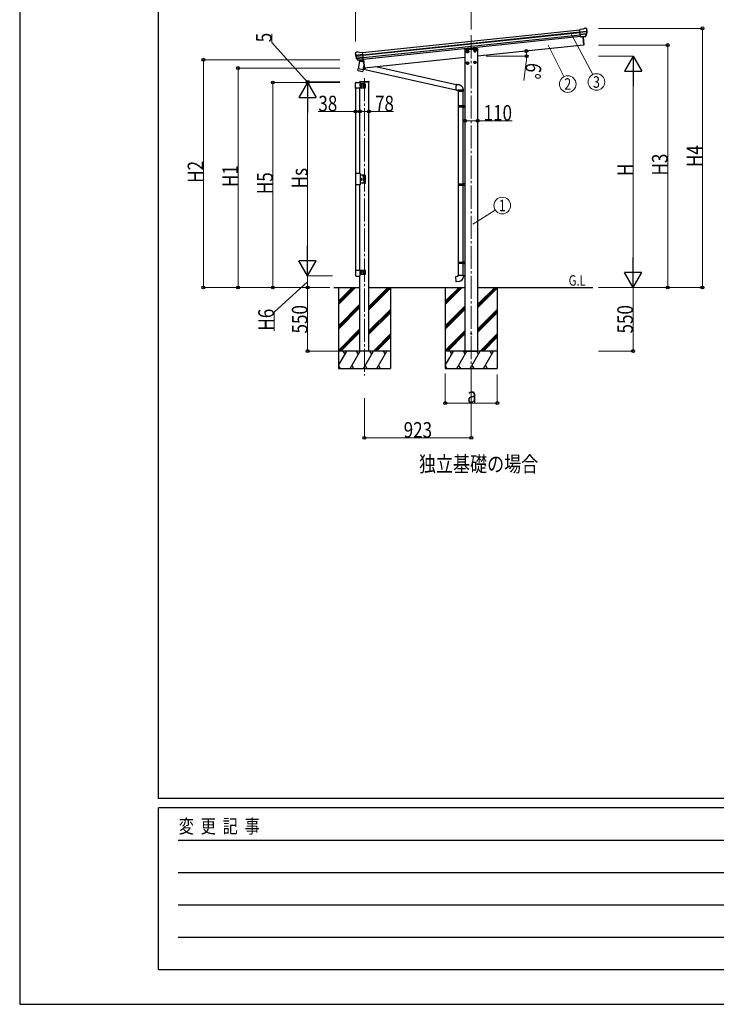
# Model space of a CAD drawing. Units: millimetres. Extents: x 0 to 33640, y 0 to 23760.
# Drawn here: x 0 to 6021, y 0 to 8515 of the extents above; entities that cross this region are included whole.
import ezdxf
from ezdxf.enums import TextEntityAlignment as Align

# ---------------------------------------------------------------- set-up
doc = ezdxf.new("R2010")
doc.units = ezdxf.units.MM
doc.linetypes.add('YCENTER_1', pattern=[13, 10, -1, 1, -1])
for name, color, linetype, lineweight in [('USER1', 3, 'Continuous', 13), ('YKK_12', 2, 'Continuous', 13), ('YKK_13', 4, 'Continuous', 30), ('YKK_A1', 4, 'Continuous', 30), ('YKK_D', 6, 'Continuous', 13), ('YKK_ZWAK', 7, 'Continuous', 30)]:
    doc.layers.add(name, color=color, linetype=linetype, lineweight=lineweight)
doc.styles.add('text-b', font='extslim2.shx', dxfattribs={"width": 0.8, "bigfont": 'extfont2.shx'})

msp = doc.modelspace()

# ---------------------------------------------------------------- linework, layer by layer
at = {"layer": 'YKK_12', "linetype": 'YCENTER_1', "ltscale": 20}
for p, q in [((3903, 8380.1), (3903, 5448.9)), ((2980, 8009.4), (2980, 5439.1))]:
    msp.add_line(p, q, dxfattribs=at)
at = {"layer": 'YKK_13'}
for p, q in [((4866.6, 8433.1), (4840.1, 8430.3)), ((4846.8, 8365.8), (4840.1, 8430.3)), ((4866.6, 8433.1), (4878.2, 8440.1)), ((4878.2, 8440.1), (4878.2, 8440.1)), ((4879.4, 8440.5), (4892.9, 8441.9)), ((4879.4, 8440.5), (4879.4, 8440.5)), ((4892.9, 8441.9), (4892.9, 8441.9)), ((4896.6, 8440.8), (4896.6, 8440.8)), ((4896.6, 8440.8), (4900.9, 8437.3)), ((4900.9, 8437.3), (4901.7, 8436.6)), ((4903.1, 8433), (4902.8, 8434.8)), ((4842.2, 8409.8), (4902, 8416.1)), ((4902.4, 8410.2), (4842.8, 8404)), ((4901.6, 8393.5), (4844.6, 8387.5)), ((4900.2, 8388.8), (4845, 8383)), ((4890.2, 8370.6), (4846.8, 8366)), ((4846.8, 8365.8), (4856.8, 8366.8)), ((4856.8, 8366.8), (4857.1, 8366.8)), ((4857.1, 8366.8), (4882.4, 8369.4)), ((4882.4, 8369.4), (4882.6, 8369.6)), ((4882.6, 8369.6), (4890.3, 8370.4)), ((4891.6, 8372.2), (4901.1, 8390.5)), ((4892.7, 8371.8), (4902.8, 8390.1)), ((2901.3, 8222.6), (2901.2, 8224.4)), ((2902.6, 8227.3), (2901.9, 8226.5)), ((2906.1, 8231.6), (2902.6, 8227.3)), ((2965.7, 8212.6), (2906, 8206.3)), ((2906.1, 8231.6), (2906.1, 8231.6)), ((2906.7, 8200.5), (2966.3, 8206.7)), ((2922.9, 8234.9), (2909.4, 8233.5)), ((2909.4, 8233.5), (2909.4, 8233.5)), ((2924.2, 8164.9), (2910.5, 8180.7)), ((2911, 8184.3), (2968, 8190.2)), ((2925.2, 8165.5), (2912.1, 8181.5)), ((2913.3, 8180), (2968.5, 8185.8)), ((2922.9, 8234.9), (2922.9, 8234.9)), ((2937, 8230.3), (2924.2, 8234.7)), ((2924.2, 8234.7), (2924.2, 8234.7)), ((2937, 8230.3), (2963.5, 8233.1)), ((2970.3, 8168.6), (2963.5, 8233.1)), ((2921.8, 8077.7), (2924.3, 8090)), ((2937.7, 8155.6), (2924.3, 8090)), ((2969.2, 8080.8), (2924.3, 8090)), ((2934.5, 8164.8), (2926.8, 8164)), ((2926.9, 8164.2), (2970.3, 8168.8)), ((2927.7, 8164), (2929.2, 8164.2)), ((2929.2, 8164.2), (2966.8, 8168.1)), ((2931, 8163.7), (2930.9, 8163)), ((2931.5, 8161.8), (2956.2, 8152.1)), ((2934.8, 8164.7), (2934.5, 8164.8)), ((2960.1, 8167.4), (2934.8, 8164.7)), ((2971.9, 8148.7), (2937.7, 8155.6)), ((2939.8, 8158.5), (2939.2, 8155.3)), ((2960.6, 8167.1), (2957.7, 8152.7)), ((2960.4, 8167.5), (2960.1, 8167.4)), ((2970.3, 8168.6), (2960.4, 8167.5)), ((2966.8, 8168.1), (2968.3, 8168.3)), ((2969.2, 8080.8), (2975.7, 8112.8)), ((2922, 8076.3), (2922, 8076.3)), ((2923.4, 8075.4), (2964.3, 8067)), ((2969.2, 8080.8), (2966.6, 8068.4)), ((2968.9, 7950.8), (2969.8, 7950.8)), ((2968.9, 7950), (2969.8, 7950)), ((2968.9, 7932.8), (2969.8, 7932.8)), ((2968.9, 7932), (2969.8, 7932)), ((2969.8, 7950.8), (2970.3, 7951)), ((2969.8, 7950), (2970.3, 7949.7)), ((2969.8, 7932.8), (2970.3, 7933)), ((2969.8, 7932), (2970.3, 7931.7)), ((2970.6, 7951.5), (2970.3, 7951)), ((2970.6, 7949.2), (2970.3, 7949.7)), ((2970.6, 7933.5), (2970.3, 7933)), ((2970.6, 7931.2), (2970.3, 7931.7)), ((2970.6, 7952.5), (2970.6, 7951.5)), ((2970.6, 7948.3), (2970.6, 7949.2)), ((2970.6, 7934.5), (2970.6, 7933.5)), ((2970.6, 7930.3), (2970.6, 7931.2)), ((2971.4, 7952.5), (2971.4, 7951.5)), ((2971.4, 7951.5), (2971.6, 7951)), ((2971.4, 7949.2), (2971.6, 7949.7)), ((2971.4, 7948.3), (2971.4, 7949.2)), ((2971.4, 7934.5), (2971.4, 7933.5)), ((2971.4, 7933.5), (2971.6, 7933)), ((2971.4, 7931.2), (2971.6, 7931.7)), ((2971.4, 7930.3), (2971.4, 7931.2)), ((2972.1, 7950.8), (2971.6, 7951)), ((2972.1, 7950), (2971.6, 7949.7)), ((2972.1, 7932.8), (2971.6, 7933)), ((2972.1, 7932), (2971.6, 7931.7)), ((2973.1, 7950.8), (2972.1, 7950.8)), ((2973.1, 7950), (2972.1, 7950)), ((2973.1, 7932.8), (2972.1, 7932.8)), ((2973.1, 7932), (2972.1, 7932)), ((2968.6, 7145), (2969.6, 7145)), ((2968.6, 7143.8), (2969.6, 7143.8)), ((2968.6, 7127), (2969.6, 7127)), ((2968.6, 7125.8), (2969.6, 7125.8)), ((2969.6, 7145), (2970.3, 7145.1)), ((2969.6, 7143.8), (2970.3, 7143.6)), ((2969.6, 7127), (2970.3, 7127.1)), ((2969.6, 7125.8), (2970.3, 7125.6)), ((2970.4, 7145.7), (2970.3, 7145.1)), ((2970.4, 7143), (2970.3, 7143.6)), ((2970.4, 7127.7), (2970.3, 7127.1)), ((2970.4, 7125), (2970.3, 7125.6)), ((2970.4, 7146.8), (2970.4, 7145.7)), ((2970.4, 7142), (2970.4, 7143)), ((2970.4, 7128.8), (2970.4, 7127.7)), ((2970.4, 7124), (2970.4, 7125)), ((2971.6, 7146.8), (2971.6, 7145.7)), ((2971.6, 7145.7), (2971.7, 7145.1)), ((2971.6, 7143), (2971.7, 7143.6)), ((2971.6, 7142), (2971.6, 7143)), ((2971.6, 7128.8), (2971.6, 7127.7)), ((2971.6, 7127.7), (2971.7, 7127.1)), ((2971.6, 7125), (2971.7, 7125.6)), ((2971.6, 7124), (2971.6, 7125)), ((2972.3, 7145), (2971.7, 7145.1)), ((2972.3, 7143.8), (2971.7, 7143.6)), ((2972.3, 7127), (2971.7, 7127.1)), ((2972.3, 7125.8), (2971.7, 7125.6)), ((2973.4, 7145), (2972.3, 7145)), ((2973.4, 7143.8), (2972.3, 7143.8)), ((2973.4, 7127), (2972.3, 7127)), ((2973.4, 7125.8), (2972.3, 7125.8)), ((2968.9, 6338.8), (2969.8, 6338.8)), ((2968.9, 6338), (2969.8, 6338)), ((2968.9, 6320.8), (2969.8, 6320.8)), ((2968.9, 6320), (2969.8, 6320)), ((2969.8, 6338.8), (2970.3, 6339)), ((2969.8, 6338), (2970.3, 6337.7)), ((2969.8, 6320.8), (2970.3, 6321)), ((2969.8, 6320), (2970.3, 6319.7)), ((2970.6, 6339.5), (2970.3, 6339)), ((2970.6, 6337.2), (2970.3, 6337.7)), ((2970.6, 6321.5), (2970.3, 6321)), ((2970.6, 6319.2), (2970.3, 6319.7)), ((2970.6, 6340.5), (2970.6, 6339.5)), ((2970.6, 6336.3), (2970.6, 6337.2)), ((2970.6, 6322.5), (2970.6, 6321.5)), ((2970.6, 6318.3), (2970.6, 6319.2)), ((2971.4, 6340.5), (2971.4, 6339.5)), ((2971.4, 6339.5), (2971.6, 6339)), ((2971.4, 6337.2), (2971.6, 6337.7)), ((2971.4, 6336.3), (2971.4, 6337.2)), ((2971.4, 6322.5), (2971.4, 6321.5)), ((2971.4, 6321.5), (2971.6, 6321)), ((2971.4, 6319.2), (2971.6, 6319.7)), ((2971.4, 6318.3), (2971.4, 6319.2)), ((2972.1, 6338.8), (2971.6, 6339)), ((2972.1, 6338), (2971.6, 6337.7)), ((2972.1, 6320.8), (2971.6, 6321)), ((2972.1, 6320), (2971.6, 6319.7)), ((2973.1, 6338.8), (2972.1, 6338.8)), ((2973.1, 6338), (2972.1, 6338)), ((2973.1, 6320.8), (2972.1, 6320.8)), ((2973.1, 6320), (2972.1, 6320)), ((3789, 6306.4), (3835, 6306.4)), ((3789, 6296.4), (3789, 6306.4)), ((3835, 6306.4), (3835, 6295.5)), ((3769.1, 6294.7), (3789, 6296.4)), ((3773.1, 6248.9), (3769.1, 6294.7)), ((3794, 6250.7), (3773.1, 6248.9))]:
    msp.add_line(p, q, dxfattribs=at)
at = {"layer": 'YKK_13', "linetype": 'Continuous'}
for p, q in [((4866.7, 8367.8), (4874.2, 8296.2)), ((4869.1, 8368), (4876.7, 8296.5)), ((3845, 8261.5), (3844.7, 8257.9)), ((3958.5, 8263.4), (3847, 8263.4)), ((3960.5, 8261.5), (3960.7, 8257.9)), ((4874.3, 8294.7), (4874.2, 8296.2)), ((4875.9, 8294.9), (4874.3, 8294.7)), ((4876.7, 8296.5), (4876.7, 8296)), ((3846.2, 8257.9), (3844.7, 8257.9)), ((3846.7, 8257.9), (3846.2, 8257.9)), ((3959.2, 8257.9), (3846.7, 8257.9)), ((3959.3, 8257.9), (3958.7, 8257.9)), ((3960.7, 8257.9), (3959.3, 8257.9)), ((2969.8, 8168.5), (2977.4, 8096.9)), ((2971, 8089.5), (2990.7, 8097.2)), ((2972.2, 8169.5), (2979.8, 8097.1)), ((2977.4, 8096.9), (2977.4, 8096.4)), ((2978.4, 8095.5), (2980, 8095.6)), ((2980, 8095.6), (2979.8, 8097.1)), ((3773.2, 7951.6), (3077.3, 8106.3)), ((2970.4, 8087), (3768.6, 7909.6)), ((2940.5, 7976.9), (2940.6, 7978.4)), ((2942, 7976.9), (2940.5, 7976.9)), ((2941.6, 7979.4), (2942.1, 7979.4)), ((2942, 7976.9), (3018, 7976.9)), ((2942.1, 7979.4), (3017.9, 7979.4)), ((3017.9, 7979.4), (3018.4, 7979.4)), ((3019.5, 7976.9), (3018, 7976.9)), ((3019.4, 7978.4), (3019.5, 7976.9)), ((3768.6, 7920.7), (3768.5, 7918.2)), ((3768.8, 7923.3), (3768.6, 7920.7)), ((3769, 7926.1), (3768.8, 7923.3)), ((3769.3, 7929), (3769, 7926.1)), ((3769.6, 7931.9), (3769.3, 7929)), ((3769.9, 7934.7), (3769.6, 7931.9)), ((3770.3, 7937.5), (3769.9, 7934.7)), ((3770.7, 7940.2), (3770.3, 7937.5)), ((3771.1, 7942.7), (3770.7, 7940.2)), ((3771.5, 7945), (3771.1, 7942.7)), ((3772, 7947.1), (3771.5, 7945)), ((3772.4, 7948.9), (3772, 7947.1)), ((3772.8, 7950.5), (3772.4, 7948.9)), ((3773.2, 7951.7), (3772.8, 7950.5)), ((3773.6, 7952.6), (3773.2, 7951.7)), ((3773.9, 7953.1), (3773.6, 7952.6)), ((3774.3, 7953.3), (3773.9, 7953.1)), ((3768.5, 7918.2), (3768.4, 7915.8)), ((3768.4, 7915.8), (3768.4, 7913.7)), ((3768.4, 7913.7), (3768.4, 7911.9)), ((3768.4, 7911.9), (3768.5, 7910.4)), ((3768.5, 7910.4), (3768.7, 7909.2)), ((3768.7, 7909.2), (3768.9, 7908.3)), ((3768.9, 7908.3), (3769.1, 7907.7)), ((3769.1, 7907.7), (3769.4, 7907.5)), ((3789, 7905.4), (3789, 7895.4)), ((3834.9, 7905.4), (3789, 7905.4)), ((3835, 7895.4), (3789, 7895.4)), ((3791, 7895.4), (3791, 7771.2)), ((3833, 7773.7), (3833, 7895.4)), ((3835, 7905.4), (3834.9, 7905.4)), ((3835, 7895.4), (3835, 7905.4)), ((3790, 7771.2), (3789, 7769.2)), ((3789, 7769.2), (3789, 7761.2)), ((3828.6, 7769.2), (3789, 7769.2)), ((3789, 7761.2), (3790, 7759.2)), ((3789, 7761.2), (3828.6, 7761.2)), ((3790, 7771.2), (3828.1, 7771.2)), ((3828.1, 7759.2), (3790, 7759.2)), ((3791, 7759.2), (3791, 7094.8)), ((3828.6, 7769.2), (3828.1, 7771.2)), ((3828.1, 7771.2), (3833, 7771.2)), ((3828.6, 7761.2), (3828.1, 7759.2)), ((3833, 7759.2), (3828.1, 7759.2)), ((3828.6, 7769.2), (3828.6, 7761.2)), ((3833, 7769.2), (3828.6, 7769.2)), ((3828.6, 7761.2), (3833, 7761.2)), ((3831, 7773.7), (3848, 7774.2)), ((3831, 7772.7), (3831, 7773.7)), ((3831, 7772.7), (3831, 7772.2)), ((3833.1, 7772.2), (3831, 7772.2)), ((3831, 7758.2), (3831, 7757.7)), ((3833.1, 7758.2), (3831, 7758.2)), ((3831, 7756.7), (3831, 7757.7)), ((3848, 7756.2), (3831, 7756.7)), ((3833, 7771.2), (3833, 7772.2)), ((3833, 7771.2), (3833, 7769.2)), ((3833, 7771.2), (3833.1, 7771.2)), ((3833, 7769.2), (3833, 7761.2)), ((3833, 7761.2), (3833, 7759.2)), ((3833, 7758.2), (3833, 7759.2)), ((3833, 7759.2), (3833.1, 7759.2)), ((3833, 7097.4), (3833, 7756.6)), ((3833.1, 7758.2), (3833.1, 7772.2)), ((3790, 7094.8), (3789, 7092.8)), ((3789, 7092.8), (3789, 7084.8)), ((3828.6, 7092.8), (3789, 7092.8)), ((3789, 7084.8), (3790, 7082.8)), ((3789, 7084.8), (3828.6, 7084.8)), ((3790, 7094.8), (3828.1, 7094.8)), ((3828.1, 7082.8), (3790, 7082.8)), ((3791, 7082.8), (3791, 6418.4)), ((3828.6, 7092.8), (3828.1, 7094.8)), ((3828.1, 7094.8), (3833, 7094.8)), ((3828.6, 7084.8), (3828.1, 7082.8)), ((3833, 7082.8), (3828.1, 7082.8)), ((3828.6, 7092.8), (3828.6, 7084.8)), ((3833, 7092.8), (3828.6, 7092.8)), ((3828.6, 7084.8), (3833, 7084.8)), ((3831, 7097.3), (3848, 7097.8)), ((3831, 7096.3), (3831, 7097.3)), ((3831, 7096.3), (3831, 7095.8)), ((3833.1, 7095.8), (3831, 7095.8)), ((3831, 7081.8), (3831, 7081.3)), ((3833.1, 7081.8), (3831, 7081.8)), ((3831, 7080.3), (3831, 7081.3)), ((3848, 7079.8), (3831, 7080.3)), ((3833, 7094.8), (3833, 7095.8)), ((3833, 7094.8), (3833, 7092.8)), ((3833, 7094.8), (3833.1, 7094.8)), ((3833, 7092.8), (3833, 7084.8)), ((3833, 7084.8), (3833, 7082.8)), ((3833, 7082.8), (3833.1, 7082.8)), ((3833, 6421), (3833, 7080.3)), ((3833.1, 7081.8), (3833.1, 7095.8)), ((3790, 6418.4), (3789, 6416.4)), ((3789, 6416.4), (3789, 6408.4)), ((3828.6, 6416.4), (3789, 6416.4)), ((3789, 6408.4), (3790, 6406.4)), ((3789, 6408.4), (3828.6, 6408.4)), ((3790, 6418.4), (3828.1, 6418.4)), ((3828.1, 6406.4), (3790, 6406.4)), ((3791, 6406.4), (3791, 6306.4)), ((3828.6, 6416.4), (3828.1, 6418.4)), ((3828.1, 6418.4), (3833, 6418.4)), ((3828.6, 6408.4), (3828.1, 6406.4)), ((3833, 6406.4), (3828.1, 6406.4)), ((3828.6, 6416.4), (3828.6, 6408.4)), ((3833, 6416.4), (3828.6, 6416.4)), ((3828.6, 6408.4), (3833, 6408.4)), ((3831, 6420.9), (3848, 6421.4)), ((3831, 6419.9), (3831, 6420.9)), ((3831, 6419.9), (3831, 6419.4)), ((3833.1, 6419.4), (3831, 6419.4)), ((3831, 6405.4), (3831, 6404.9)), ((3833.1, 6405.4), (3831, 6405.4)), ((3831, 6403.9), (3831, 6404.9)), ((3848, 6403.4), (3831, 6403.9)), ((3833, 6418.4), (3833, 6416.4)), ((3833, 6418.4), (3833.1, 6418.4)), ((3833, 6416.4), (3833, 6408.4)), ((3833, 6408.4), (3833, 6406.4)), ((3833, 6405.4), (3833, 6406.4)), ((3833, 6406.4), (3833.1, 6406.4)), ((3833, 6306.4), (3833, 6403.9)), ((3833.1, 6405.4), (3833.1, 6419.4))]:
    msp.add_line(p, q, dxfattribs=at)
at = {"layer": 'YKK_13', "linetype": 'Continuous', "ltscale": 2}
for p, q in [((3860.8, 8240), (3865.8, 8248.5)), ((3860.8, 8240), (3865.8, 8231.5)), ((3865.8, 8248.5), (3875.6, 8248.5)), ((3865.8, 8231.5), (3875.6, 8231.5)), ((3875.6, 8248.5), (3880.5, 8240)), ((3875.6, 8231.5), (3880.5, 8240)), ((3925.5, 8246.8), (3930.4, 8255.3)), ((3925.5, 8246.8), (3930.4, 8238.3)), ((3930.4, 8255.3), (3940.2, 8255.3)), ((3930.4, 8238.3), (3940.2, 8238.3)), ((3940.2, 8255.3), (3945.1, 8246.8)), ((3940.2, 8238.3), (3945.1, 8246.8)), ((3860.9, 8139.4), (3865.8, 8147.9)), ((3860.9, 8139.4), (3865.8, 8130.9)), ((3865.8, 8147.9), (3875.6, 8147.9)), ((3865.8, 8130.9), (3875.6, 8130.9)), ((3875.6, 8147.9), (3880.5, 8139.4)), ((3875.6, 8130.9), (3880.5, 8139.4)), ((3925.5, 8146.2), (3930.4, 8154.7)), ((3925.5, 8146.2), (3930.4, 8137.7)), ((3930.4, 8154.7), (3940.2, 8154.7)), ((3930.4, 8137.7), (3940.2, 8137.7)), ((3940.2, 8154.7), (3945.1, 8146.2)), ((3940.2, 8137.7), (3945.1, 8146.2))]:
    msp.add_line(p, q, dxfattribs=at)
at = {"layer": 'YKK_13', "linetype": 'Continuous', "ltscale": 0.5}
for p, q in [((2902, 7923.4), (2902, 7967.1)), ((2942, 7923.4), (2902, 7923.4)), ((2907.5, 7972.6), (2936.5, 7972.6)), ((2942, 7967.1), (2942, 7923.4)), ((2967.5, 7958.9), (2942, 7958.9)), ((2967, 7923.9), (2942, 7923.9)), ((2943.5, 7941.4), (2943.5, 7958.9)), ((2945.1, 7949.3), (2943.5, 7949.3)), ((2943.5, 7941.4), (2943.5, 7923.9)), ((2943.5, 7941.4), (2950.5, 7941.4)), ((2945.1, 7933.9), (2943.5, 7933.9)), ((2945.1, 7933.9), (2945.1, 7949.3)), ((2945.1, 7948.1), (2945.7, 7949.1)), ((2945.1, 7935.1), (2945.7, 7934.1)), ((2945.7, 7949.1), (2951, 7949.1)), ((2945.7, 7945.3), (2951, 7945.3)), ((2945.7, 7937.8), (2951, 7937.8)), ((2945.7, 7934.1), (2951, 7934.1)), ((2951.6, 7948.1), (2951, 7949.1)), ((2951.6, 7935.1), (2951, 7934.1)), ((2951.6, 7935.1), (2951.6, 7948.1)), ((2984, 7923.9), (2967, 7923.9)), ((2984, 7958.9), (2967.5, 7958.9)), ((2989, 7928.9), (2989, 7953.9)), ((2902, 7184.4), (2902, 7086.4)), ((2942, 7184.4), (2902, 7184.4)), ((2942, 7184.4), (2942, 7086.4)), ((2984, 7170.4), (2942, 7170.4)), ((2943.5, 7170.4), (2943.5, 7100.4)), ((2989, 7105.4), (2989, 7165.4)), ((2942, 7086.4), (2902, 7086.4)), ((2984, 7100.4), (2942, 7100.4)), ((2945.1, 7143.1), (2943.5, 7143.1)), ((2945.1, 7127.7), (2943.5, 7127.7)), ((2945.1, 7127.7), (2945.1, 7143.1)), ((2945.1, 7141.9), (2945.7, 7142.9)), ((2945.1, 7128.9), (2945.1, 7141.9)), ((2945.1, 7128.9), (2945.7, 7127.9)), ((2945.7, 7142.9), (2951, 7142.9)), ((2945.7, 7139.1), (2951, 7139.1)), ((2945.7, 7131.6), (2951, 7131.6)), ((2945.7, 7127.9), (2951, 7127.9)), ((2951.6, 7141.9), (2951, 7142.9)), ((2951.6, 7128.9), (2951, 7127.9)), ((2951.6, 7128.9), (2951.6, 7141.9)), ((2902, 6347.4), (2902, 6303.7)), ((2942, 6347.4), (2902, 6347.4)), ((2942, 6303.7), (2942, 6347.4)), ((2967, 6346.9), (2942, 6346.9)), ((2967, 6311.9), (2942, 6311.9)), ((2943.5, 6329.4), (2943.5, 6346.9)), ((2945.1, 6337.3), (2943.5, 6337.3)), ((2943.5, 6329.4), (2943.5, 6311.9)), ((2943.5, 6329.4), (2950.5, 6329.4)), ((2945.1, 6321.9), (2943.5, 6321.9)), ((2945.1, 6321.9), (2945.1, 6337.3)), ((2945.1, 6336.1), (2945.7, 6337.1)), ((2945.1, 6323.1), (2945.7, 6322.1)), ((2945.7, 6337.1), (2951, 6337.1)), ((2945.7, 6333.3), (2951, 6333.3)), ((2945.7, 6325.8), (2951, 6325.8)), ((2945.7, 6322.1), (2951, 6322.1)), ((2951.6, 6336.1), (2951, 6337.1)), ((2951.6, 6323.1), (2951, 6322.1)), ((2951.6, 6323.1), (2951.6, 6336.1)), ((2984, 6346.9), (2967, 6346.9)), ((2984, 6311.9), (2967, 6311.9)), ((2989, 6316.9), (2989, 6341.9)), ((2907.5, 6298.2), (2936.5, 6298.2))]:
    msp.add_line(p, q, dxfattribs=at)
at = {"layer": 'YKK_13', "linetype": 'YCENTER_1'}
msp.add_line((2941, 7135.4), (2950.5, 7135.4), dxfattribs=at)
at = {"layer": 'YKK_13', "linetype": 'YCENTER_1', "ltscale": 0.5}
for p, q in [((2976.7, 7144.4), (2965.3, 7144.4)), ((2976.7, 7126.4), (2965.3, 7126.4)), ((2971, 7150.1), (2971, 7138.6)), ((2971, 7132.1), (2971, 7120.6))]:
    msp.add_line(p, q, dxfattribs=at)
at = {"layer": 'YKK_13', "linetype": 'Continuous', "ltscale": 2}
for centre, radius in [((3870.7, 8240), 10.5), ((3870.7, 8240), 9.2), ((3870.7, 8240), 8.5), ((3935.3, 8246.8), 10.5), ((3935.3, 8246.8), 9.2), ((3935.3, 8246.8), 8.5), ((3870.7, 8139.4), 10.5), ((3870.7, 8139.4), 9.2), ((3870.7, 8139.4), 8.5), ((3935.3, 8146.2), 10.5), ((3935.3, 8146.2), 9.2), ((3935.3, 8146.2), 8.5)]:
    msp.add_circle(centre, radius, dxfattribs=at)
at = {"layer": 'YKK_13'}
for centre, radius in [((2971, 7950.4), 4.7), ((2971, 7932.4), 4.7), ((2971, 7161.9), 2.75), ((2971, 7144.4), 4.74), ((2971, 7126.4), 4.74), ((2971, 7108.9), 2.75), ((2971, 6338.4), 4.7), ((2971, 6320.4), 4.7), ((3903, 5798.9), 4.5)]:
    msp.add_circle(centre, radius, dxfattribs=at)
at = {"layer": 'YKK_13', "linetype": 'Continuous', "ltscale": 0.5}
for centre in [(2976, 7941.4), (2976, 6329.4)]:
    msp.add_circle(centre, 4.5, dxfattribs=at)
at = {"layer": 'YKK_13'}
for centre, radius, start, end in [((4879.7, 8437.5), 3, 96.02369, 120.97631), ((4893.4, 8437), 5, 51.04426, 95.95574), ((4709.6, 8411.3), 192.4, 1.4271, 6.57578), ((4702.2, 8411.8), 202, 354.13916, 6), ((4890.1, 8373.3), 2.99, 285.2717, 331.00739), ((4898.4, 8391.9), 3, 332.69111, 354.20009), ((4702.2, 8411.8), 200.2, 354.20009, 359.53883), ((4947.2, 8418.2), 45.3, 182.67122, 185.64518), ((4902.6, 8408.9), 1.35, 95.1605, 97.91927), ((4905.2, 8410.4), 2.74, 179.02151, 184.43412), ((4900.2, 8391.5), 3, 331, 354.13916), ((3102.2, 8243.7), 202, 186, 197.86084), ((3095.1, 8241.6), 192.4, 185.42422, 190.5729), ((2861.2, 8199), 45.3, 6.35482, 9.32878), ((2910, 8228.5), 5, 96.04426, 140.95574), ((2903.9, 8200.1), 2.74, 7.56588, 12.97849), ((2906.8, 8199.1), 1.35, 94.08073, 96.8395), ((3102.2, 8243.7), 200.2, 192.46117, 197.79991), ((2912.8, 8182.6), 3, 197.86084, 221), ((2914.4, 8183.4), 3, 197.79991, 219.30889), ((2923.2, 8231.9), 3, 71.02369, 95.97631), ((2926.5, 8166.9), 2.99, 220.99261, 266.7283), ((2927.6, 8164.5), 0.5, 240.73754, 276), ((2930.5, 8163.8), 0.5, 348.5, 96), ((2931.9, 8162.8), 1, 168.5, 248.5), ((2956.7, 8153), 1.03, 242.53897, 344.46569), ((2961.2, 8166.9), 0.604, 93.09842, 164.70595), ((2968.3, 8168.8), 0.5, 276, 311.26246), ((2923.7, 8077.3), 1.95, 167.54017, 209.97766), ((2923.8, 8077.3), 2, 209.90962, 258.5), ((2964.7, 8069), 2, 258.5, 341.96843), ((2971, 7950.4), 2.15, 169.28802, 190.71198), ((2971, 7932.4), 2.15, 169.28802, 190.71198), ((2971, 7950.4), 2.15, 79.28802, 100.71198), ((2971, 7950.4), 2.15, 259.28802, 280.71198), ((2971, 7932.4), 2.15, 79.28802, 100.71198), ((2971, 7932.4), 2.15, 259.28802, 280.71198), ((2971, 7950.4), 2.15, 349.28802, 10.71198), ((2971, 7932.4), 2.15, 349.28802, 10.71198), ((2971, 7144.4), 2.45, 165.9892, 194.0108), ((2971, 7126.4), 2.45, 165.9892, 194.0108), ((2971, 7144.4), 2.45, 75.9892, 104.0108), ((2971, 7144.4), 2.45, 255.9892, 284.0108), ((2971, 7126.4), 2.45, 75.9892, 104.0108), ((2971, 7126.4), 2.45, 255.9892, 284.0108), ((2971, 7144.4), 2.45, 345.9892, 14.0108), ((2971, 7126.4), 2.45, 345.9892, 14.0108), ((2971, 6338.4), 2.15, 169.28802, 190.71198), ((2971, 6320.4), 2.15, 169.28802, 190.71198), ((2971, 6338.4), 2.15, 79.28802, 100.71198), ((2971, 6338.4), 2.15, 259.28802, 280.71198), ((2971, 6320.4), 2.15, 79.28802, 100.71198), ((2971, 6320.4), 2.15, 259.28802, 280.71198), ((2971, 6338.4), 2.15, 349.28802, 10.71198), ((2971, 6320.4), 2.15, 349.28802, 10.71198), ((3790, 6295.5), 45, 275, 0)]:
    msp.add_arc(centre, radius, start, end, dxfattribs=at)
at = {"layer": 'YKK_13', "linetype": 'Continuous'}
for centre, radius, start, end in [((3847, 8261.4), 2, 90, 176.5), ((3958.5, 8261.4), 2, 3.5, 90), ((4875.7, 8295.9), 1, 279.5, 6), ((2978.4, 8096.5), 1, 186, 272.5), ((2941.6, 7978.4), 1, 90, 176.5), ((3018.4, 7978.4), 1, 3.5, 90)]:
    msp.add_arc(centre, radius, start, end, dxfattribs=at)
at = {"layer": 'YKK_13', "linetype": 'Continuous', "ltscale": 0.5}
for centre, radius, start, end in [((2907.5, 7967.1), 5.5, 90, 180), ((2936.5, 7967.1), 5.5, 0, 90), ((2948.4, 7947.2), 3.32, 145.61575, 214.38425), ((2957.5, 7941.6), 12.4, 162.41205, 197.58795), ((2948.4, 7935.9), 3.32, 145.61575, 214.38425), ((2948.3, 7947.2), 3.32, 325.61575, 34.38425), ((2939.2, 7941.6), 12.4, 342.41205, 17.58795), ((2948.3, 7935.9), 3.32, 325.61575, 34.38425), ((2952.1, 7948.1), 0.5, 180, 265.58827), ((2952.1, 7935.1), 0.5, 94.41173, 180), ((2951.6, 7941.6), 6, 274.41173, 85.58827), ((2984, 7953.9), 5, 0, 90), ((2984, 7928.9), 5, 270, 0), ((2984, 7165.4), 5, 0, 90), ((2948.4, 7141), 3.32, 145.61575, 214.38425), ((2957.5, 7135.4), 12.4, 162.41205, 197.58795), ((2948.4, 7129.7), 3.32, 145.61575, 214.38425), ((2948.3, 7141), 3.32, 325.61575, 34.38425), ((2939.2, 7135.4), 12.4, 342.41205, 17.58795), ((2948.3, 7129.7), 3.32, 325.61575, 34.38425), ((2952.1, 7141.9), 0.5, 180, 265.58827), ((2952.1, 7128.9), 0.5, 94.41173, 180), ((2951.6, 7135.4), 6, 274.41173, 85.58827), ((2984, 7105.4), 5, 270, 0), ((2907.5, 6303.7), 5.5, 180, 270), ((2936.5, 6303.7), 5.5, 270, 0), ((2948.4, 6335.2), 3.32, 145.61575, 214.38425), ((2957.5, 6329.6), 12.4, 162.41205, 197.58795), ((2948.4, 6323.9), 3.32, 145.61575, 214.38425), ((2948.3, 6335.2), 3.32, 325.61575, 34.38425), ((2939.2, 6329.6), 12.4, 342.41205, 17.58795), ((2948.3, 6323.9), 3.32, 325.61575, 34.38425), ((2952.1, 6336.1), 0.5, 180, 265.58827), ((2952.1, 6323.1), 0.5, 94.41173, 180), ((2951.6, 6329.6), 6, 274.41173, 85.58827), ((2984, 6341.9), 5, 0, 90), ((2984, 6316.9), 5, 270, 0)]:
    msp.add_arc(centre, radius, start, end, dxfattribs=at)
at = {"layer": 'YKK_13'}
for centre, major_axis, ratio, start_param, end_param in [((4900.9, 8433.3), (-0.87, 5.91), 0.020485, 0.671432, 1.569131), ((4895.5, 8437.9), (5.88, -1.31), 0.24881, 0.460585, 0.464104), ((4899.9, 8434.3), (-2.34, 1.9), 0.995767, 3.985972, 4.712389), ((4889.9, 8373.6), (-0.11, 3), 0.642905, 3.245938, 4.203928), ((4890, 8373.4), (1.66, -2.51), 0.997631, 5.80419, 5.892948), ((4889.9, 8373.5), (3.53, -2.11), 0.650902, 5.256145, 5.328955), ((4892.3, 8373.8), (1.08, 3.13), 0.040856, 2.113504, 2.141625), ((4704.5, 8389.9), (-20.9, 199), 0.994373, 4.711379, 4.727754)]:
    msp.add_ellipse(centre, major_axis=major_axis, ratio=ratio, start_param=start_param, end_param=end_param, dxfattribs=at)
at = {"layer": 'YKK_13', "extrusion": (0, 0, -1)}
for centre, major_axis, ratio, start_param, end_param in [((2904.2, 8224.6), (1.9, 2.34), 0.995767, 3.985972, 4.712389), ((2907.8, 8228.9), (-5.48, -2.51), 0.24881, 0.460585, 0.464104), ((2903.4, 8223.4), (-0.38, 5.97), 0.020485, 0.671432, 1.569131), ((3104.5, 8221.7), (-20.9, 199), 0.994373, 4.711379, 4.727754), ((2924.2, 8167), (-1.71, 2.84), 0.040856, 2.113504, 2.141625), ((2926.6, 8167.2), (-0.51, 2.96), 0.642905, 3.245938, 4.203928), ((2926.6, 8167.1), (-3.02, -2.79), 0.650902, 5.256145, 5.328955), ((2926.5, 8167), (-1.1, -2.8), 0.997631, 5.80419, 5.892948)]:
    msp.add_ellipse(centre, major_axis=major_axis, ratio=ratio, start_param=start_param, end_param=end_param, dxfattribs=at)
at = {"layer": 'YKK_13', "linetype": 'Continuous'}
for points, knots in [([(3835, 7905.4), (3835, 7907.3), (3834.9, 7911), (3834, 7916.4), (3832.5, 7921.6), (3830.3, 7926.6), (3827.7, 7931.2), (3824.5, 7935.4), (3820.8, 7939.3), (3816.7, 7942.7), (3812.2, 7945.6), (3807.4, 7948), (3802.2, 7949.8), (3796.1, 7951), (3789.3, 7951.6), (3781.8, 7952.5), (3776.8, 7953), (3774.3, 7953.3)], [0, 0, 0, 0, 0.063907, 0.126549, 0.188296, 0.249439, 0.310206, 0.37078, 0.431321, 0.491988, 0.552971, 0.614499, 0.67686, 0.740415, 0.82684, 0.913407, 1, 1, 1, 1]), ([(3769.3, 7907.5), (3771, 7907.4), (3774.3, 7907), (3778.5, 7906.6), (3781.8, 7906.2), (3784.2, 7905.9), (3786.6, 7905.7), (3788.2, 7905.5), (3789, 7905.4)], [0, 0, 0, 0, 0.243524, 0.487451, 0.609381, 0.733287, 0.863378, 1, 1, 1, 1])]:
    msp.add_open_spline(points, degree=3, knots=knots, dxfattribs=at)
at = {"layer": 'YKK_A1'}
for p, q in [((2963.7, 8231.1), (4840.3, 8428.4)), ((2965.7, 8212.2), (4842.3, 8409.5)), ((2966.2, 8208.1), (4842.7, 8405.3)), ((2968.3, 8188.2), (4844.8, 8385.4)), ((4846.5, 8368.7), (2970, 8171.5)), ((4866.7, 8367.8), (4874.3, 8295.2)), ((4874.3, 8295.2), (3958, 8198.9)), ((3848, 8187.3), (2980, 8096.1)), ((3848, 8257.9), (3848, 5648.9)), ((3958, 8257.9), (3958, 5648.9)), ((2972, 8171.7), (2980, 8096.1)), ((2715.1, 6198.9), (2941, 6198.9)), ((2755, 6198.9), (2755, 5498.9)), ((3019, 6198.9), (3848, 6198.9)), ((3205, 6198.9), (3205, 5498.9)), ((3678, 6198.9), (3678, 5498.9)), ((3958, 6198.9), (4952.6, 6198.9)), ((4128, 6198.9), (4128, 5498.9)), ((3848, 5648.9), (3958, 5648.9))]:
    msp.add_line(p, q, dxfattribs=at)
at = {"layer": 'YKK_A1', "linetype": 'Continuous', "ltscale": 0.5}
for p, q in [((2903, 7923.4), (2903, 7184.4)), ((2941, 7184.4), (2941, 7923.4)), ((2903, 7086.4), (2903, 6347.4)), ((2941, 6347.4), (2941, 7086.4))]:
    msp.add_line(p, q, dxfattribs=at)
at = {"layer": 'YKK_A1', "ltscale": 0.5}
for p, q in [((2941, 7970.2), (2941, 7976.9)), ((2941, 7976.9), (3019, 7976.9)), ((2941, 7184.4), (2941, 7923.4)), ((3019, 5648.9), (3019, 7976.9)), ((2941, 6347.4), (2941, 7086.4)), ((2941, 5648.9), (2941, 6300.5))]:
    msp.add_line(p, q, dxfattribs=at)
at = {"layer": 'YKK_A1', "linetype": 'Continuous'}
for p, q in [((2755, 6079.7), (2874.2, 6198.9)), ((2755, 6065.6), (2888.3, 6198.9)), ((2755, 6051.4), (2902.5, 6198.9)), ((3019, 6021.2), (3196.7, 6198.9)), ((3019, 6035.3), (3182.5, 6198.9)), ((3019, 6007), (3205.2, 6193.2)), ((3678, 6079.7), (3797.2, 6198.9)), ((3678, 6065.6), (3811.3, 6198.9)), ((3678, 6051.4), (3825.5, 6198.9)), ((3958, 6037.2), (4119.7, 6198.9)), ((3958, 6051.3), (4105.5, 6198.9)), ((3958, 6023), (4128.2, 6193.2)), ((2755, 5867.6), (2941, 6053.6)), ((2755, 5853.4), (2941, 6039.4)), ((2755, 5839.3), (2941, 6025.3)), ((3019, 5823.2), (3205, 6009.2)), ((3019, 5809.1), (3205, 5995.1)), ((3019, 5794.9), (3205, 5980.9)), ((3678, 5867.6), (3848, 6037.6)), ((3678, 5853.4), (3848, 6023.4)), ((3678, 5839.3), (3848, 6009.3)), ((3958, 5839.2), (4128, 6009.2)), ((3958, 5825.1), (4128, 5995.1)), ((3958, 5810.9), (4128, 5980.9)), ((2941, 5841.4), (2755, 5655.4)), ((2941, 5827.3), (2762.6, 5648.9)), ((2776.7, 5648.9), (2941, 5813.1)), ((3056.8, 5648.9), (3205, 5797.1)), ((3848, 5825.4), (3678, 5655.4)), ((3848, 5811.3), (3685.6, 5648.9)), ((3699.7, 5648.9), (3848, 5797.1)), ((3979.8, 5648.9), (4128, 5797.1)), ((3070.9, 5648.9), (3205, 5782.9)), ((3085.1, 5648.9), (3205, 5768.8)), ((3993.9, 5648.9), (4128, 5782.9)), ((4008.1, 5648.9), (4128, 5768.8)), ((3205, 5648.9), (2755, 5648.9)), ((2755, 5524.5), (2826.8, 5648.9)), ((2811.8, 5622.9), (2796.8, 5648.9)), ((2855.7, 5498.9), (2942.3, 5648.9)), ((2927.3, 5622.9), (2912.3, 5648.9)), ((2971.1, 5498.9), (3057.7, 5648.9)), ((3042.7, 5622.9), (3027.7, 5648.9)), ((3086.6, 5498.9), (3173.2, 5648.9)), ((3158.2, 5622.9), (3143.2, 5648.9)), ((4128, 5648.9), (3678, 5648.9)), ((3678, 5524.5), (3749.8, 5648.9)), ((3734.8, 5622.9), (3719.8, 5648.9)), ((3778.7, 5498.9), (3865.3, 5648.9)), ((3850.3, 5622.9), (3835.3, 5648.9)), ((3894.1, 5498.9), (3980.7, 5648.9)), ((3965.7, 5622.9), (3950.7, 5648.9)), ((4009.6, 5498.9), (4096.2, 5648.9)), ((4081.2, 5622.9), (4066.2, 5648.9)), ((2755, 5498.9), (3205, 5498.9)), ((2755.2, 5524.9), (2770.2, 5498.9)), ((2870.7, 5524.9), (2885.7, 5498.9)), ((2986.1, 5524.9), (3001.1, 5498.9)), ((3101.6, 5524.9), (3116.6, 5498.9)), ((3202.1, 5498.9), (3205, 5503.9)), ((3678, 5498.9), (4128, 5498.9)), ((3678.2, 5524.9), (3693.2, 5498.9)), ((3793.7, 5524.9), (3808.7, 5498.9)), ((3909.1, 5524.9), (3924.1, 5498.9)), ((4024.6, 5524.9), (4039.6, 5498.9)), ((4125.1, 5498.9), (4128, 5503.9))]:
    msp.add_line(p, q, dxfattribs=at)
at = {"layer": 'YKK_D'}
for p, q in [((2902.7, 8325.3), (2902.7, 9006.3)), ((2903.2, 8325.3), (2903.2, 8706.3)), ((3903, 8430.4), (3903, 8706.3)), ((3903, 8430.4), (3903, 8706.3)), ((5002.2, 8439.9), (5902.2, 8439.9)), ((5901.2, 8439.9), (5901.2, 6198.9)), ((2178, 8318.5), (2178, 8392.5)), ((4768.9, 8387.2), (4952.6, 8040.6)), ((2488, 7974.4), (2178, 8318.5)), ((4567.3, 8294.8), (4704.3, 8022.7)), ((5002.2, 8295.2), (5602.2, 8295.2)), ((5601.2, 8295.2), (5601.2, 6198.9)), ((5002.2, 8198.9), (5302.2, 8198.9)), ((2768.3, 8168.6), (1587, 8168.6)), ((1588, 8168.6), (1588, 6198.9)), ((2768.3, 8096.1), (1887, 8096.1)), ((1888, 8096.1), (1888, 6198.9)), ((5301.2, 8048.9), (5301.2, 6348.9)), ((2731.9, 7971.9), (2187, 7971.9)), ((2188, 6198.9), (2188, 7971.9)), ((2766.4, 7976.9), (2487, 7976.9)), ((2766.3, 7971.9), (2487, 7971.9)), ((2766.3, 7971.9), (2487, 7971.9)), ((2488, 7971.9), (2488, 7976.9)), ((2488, 6448.9), (2488, 7821.9)), ((2903, 7721.3), (2580.4, 7721.3)), ((2941, 7721.3), (2903, 7721.3)), ((2941, 7721.3), (3019, 7721.3)), ((3019, 7721.3), (3230.4, 7721.3)), ((3848, 7640.7), (3958, 7640.7)), ((3958, 7640.7), (4255.8, 7640.7)), ((3917.6, 6746.5), (4110.3, 6869.1)), ((2703.5, 6298.9), (2487, 6298.9)), ((2305, 6198.9), (1587, 6198.9)), ((2425.3, 6198.9), (1887, 6198.9)), ((2681.5, 6198.9), (2187, 6198.9)), ((5002.2, 6198.9), (5302.2, 6198.9)), ((5002.2, 6198.9), (5602.2, 6198.9)), ((5002.2, 6198.9), (5902.2, 6198.9)), ((5003.2, 6198.9), (5302.2, 6198.9)), ((5301.2, 5648.9), (5301.2, 6198.9)), ((5002.2, 5648.9), (5302.2, 5648.9)), ((3678, 5454.8), (3678, 5197.9)), ((4128, 5447.5), (4128, 5197.9)), ((3678, 5198.9), (4128, 5198.9))]:
    msp.add_line(p, q, dxfattribs=at)
at = {"layer": 'YKK_D', "ltscale": 20}
for p, q in [((4032.4, 8198.9), (4381.9, 8198.9)), ((4377.8, 8148), (4358.5, 7988.7)), ((2488.5, 6248.9), (2198, 5985.9)), ((2703.5, 6298.9), (2487.5, 6298.9)), ((2488.5, 6198.9), (2488.5, 6298.9)), ((2681.5, 6198.9), (2487.5, 6198.9)), ((2681.5, 6198.9), (2487.5, 6198.9)), ((2488.5, 6198.9), (2488.5, 5648.9)), ((2198, 5985.9), (2198, 5825.5)), ((2829, 5648.9), (2487.5, 5648.9)), ((3903, 5447.9), (3903, 4897.9)), ((2980, 5241.6), (2980, 4897.9)), ((2980, 4898.9), (3903, 4898.9))]:
    msp.add_line(p, q, dxfattribs=at)
at = {"layer": 'YKK_D', "lineweight": -2}
for p, q in [((5301.2, 8198.9), (5226.2, 8069)), ((5301.2, 8198.9), (5376.2, 8069)), ((5301.2, 8198.9), (5301.2, 7939.1)), ((5226.2, 8069), (5376.2, 8069)), ((2488, 7971.9), (2413, 7842)), ((2488, 7971.9), (2563, 7842)), ((2488, 7971.9), (2488, 7712.1)), ((2413, 7842), (2563, 7842)), ((2488, 6298.9), (2488, 6558.7)), ((2488, 6298.9), (2413, 6428.8)), ((2563, 6428.8), (2413, 6428.8)), ((2488, 6298.9), (2563, 6428.8)), ((5301.2, 6198.9), (5301.2, 6458.7)), ((5301.2, 6198.9), (5226.2, 6328.8)), ((5376.2, 6328.8), (5226.2, 6328.8)), ((5301.2, 6198.9), (5376.2, 6328.8))]:
    msp.add_line(p, q, dxfattribs=at)
at = {"layer": 'YKK_D', "linetype": 'ByBlock', "lineweight": -2}
for centre in [(5901.2, 8439.9), (5601.2, 8295.2), (1588, 8168.6), (4378.6, 8243.1), (4380.9, 8198.9), (1888, 8096.1), (2188, 7971.9), (2488, 7976.9), (2488, 7971.9), (2903, 7721.3), (2941, 7721.3), (2941, 7721.3), (3019, 7721.3), (3848, 7640.7), (3958, 7640.7), (1588, 6198.9), (1888, 6198.9), (2188, 6198.9), (2488.5, 6198.9), (2488.5, 6198.9), (5601.2, 6198.9), (5901.2, 6198.9), (2488.5, 5648.9), (5301.2, 5648.9), (3678, 5198.9), (4128, 5198.9), (2980, 4898.9), (3903, 4898.9)]:
    msp.add_circle(centre, 12.8, dxfattribs=at)
at = {"layer": 'YKK_D'}
for centre in [(4736.7, 7958.4), (4984.9, 7976.2), (4171, 6907.7)]:
    msp.add_circle(centre, 72, dxfattribs=at)
at = {"layer": 'YKK_D', "ltscale": 20}
for start, end in [(353.08641, 360), (360, 6)]:
    msp.add_arc((3958, 8198.9), 422.9, start, end, dxfattribs=at)
at = {"layer": 'YKK_ZWAK'}
for p, q in [((0, 23760), (0, 0)), ((1200.1, 1780), (1200.1, 22980)), ((32400.1, 1780), (1200.1, 1780)), ((11600.1, 1700), (1200.1, 1700)), ((1200.1, 300), (1200.1, 1700)), ((1370.1, 1420), (11400.1, 1420)), ((1370.1, 1140), (11400.1, 1140)), ((1370.1, 860), (11400.1, 860)), ((1370.1, 580), (11400.1, 580)), ((1200.1, 300), (11600.1, 300)), ((0, 0), (33640, 0))]:
    msp.add_line(p, q, dxfattribs=at)

# ---------------------------------------------------------------- texts
at = {"layer": 'USER1', "style": 'text-b', "width": 0.8}
for s, height, p in [('G.L', 90, (4744.7, 6215)), ('独立基礎の場合', 135, (3450.7, 4605.1))]:
    msp.add_text(s, height=height, dxfattribs=at).set_placement(p)
at = {"layer": 'YKK_D', "style": 'text-b', "width": 0.8}
for s, rotation, p in [('5', 90, (2177, 8319.5)), ('6°', 263.08641, (4378.7, 8146.9)), ('H4', 90, (5900.2, 7240.2)), ('H3', 90, (5600.2, 7167.8)), ('H2', 90, (1587, 7104.5)), ('H1', 90, (1887, 7068.3)), ('H', 90, (5300.2, 7162.9)), ('H5', 90, (2187, 7006.2)), ('Hs', 90, (2487, 7056.2)), ('H6', 90, (2197, 5826.5)), ('550', 90, (2487.5, 5801.5)), ('550', 90, (5300.2, 5801.5))]:
    msp.add_text(s, height=135, rotation=rotation, dxfattribs=at).set_placement(p)
for s, p in [('2', (4736.7, 7958.4)), ('3', (4984.9, 7976.2)), ('1', (4171, 6907.7))]:
    msp.add_text(s, height=100, dxfattribs=at).set_placement(p, align=Align.MIDDLE_CENTER)
for s, p in [('38', (2581.4, 7722.3)), ('78', (3071, 7722.3)), ('110', (4010, 7641.7)), ('a', (3867, 5199.9)), ('923', (3319.1, 4899.9))]:
    msp.add_text(s, height=135, dxfattribs=at).set_placement(p)
at = {"layer": 'YKK_ZWAK', "style": 'text-b', "width": 0.8}
msp.add_text('変  更  記  事', height=120, dxfattribs=at).set_placement((1374.8, 1480))

doc.saveas('drawing.dxf')
